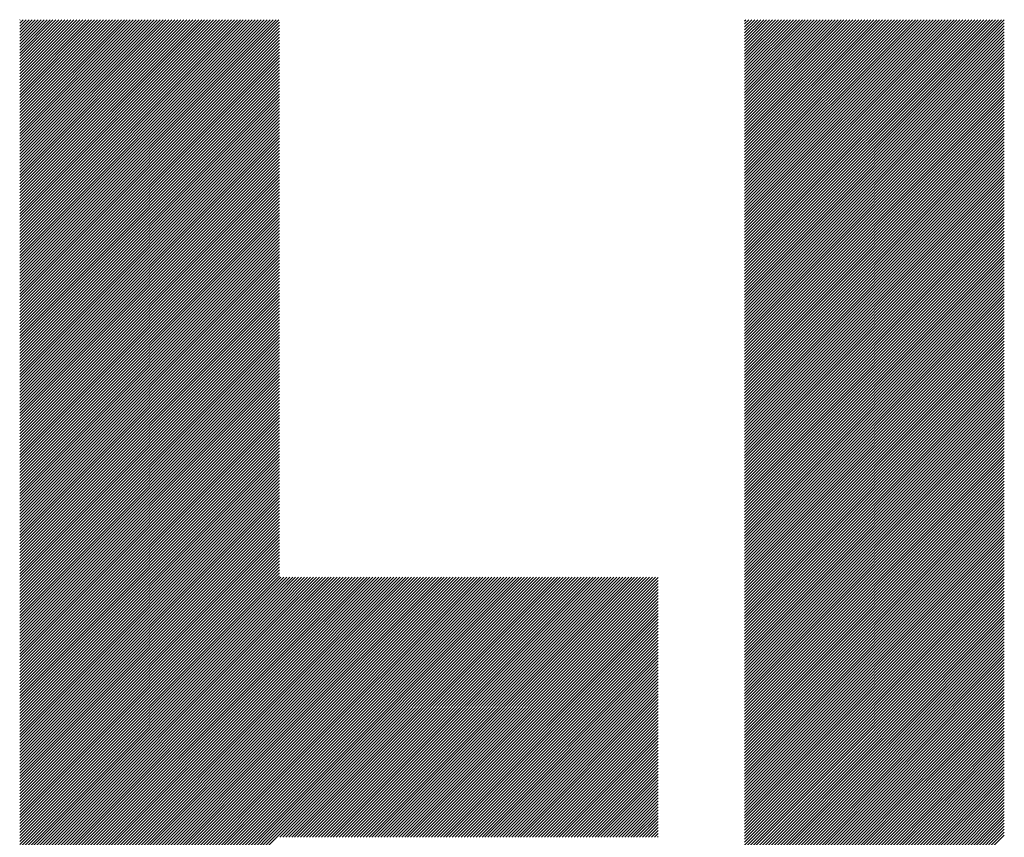
# Model space of a CAD drawing. Units: millimetres. Extents: x -1608 to 660, y -919 to 1017.
# Drawn here: x -1281 to -1225, y -647 to -600 of the extents above; entities that cross this region are included whole.
import ezdxf

# ---------------------------------------------------------------- set-up
doc = ezdxf.new("R2010")
doc.units = ezdxf.units.MM
doc.layers.add('CAXA0', color=7, linetype='Continuous', lineweight=70)
doc.layers.add('CAXA5', color=4, linetype='Continuous', lineweight=25)

# ---------------------------------------------------------------- blocks, each defined once
blk = doc.blocks.new('CAXBLOCK13', base_point=(-785.6, -240.289))
at = {"layer": 'CAXA0', "color": 0, "linetype": 'Continuous', "lineweight": 25}
for p, q in [((-1280.826, -615.001), (-1266.026, -600.2)), ((-1280.826, -614.831), (-1266.196, -600.2)), ((-1280.826, -614.661), (-1266.365, -600.2)), ((-1280.826, -614.491), (-1266.535, -600.2)), ((-1280.826, -614.322), (-1266.705, -600.2)), ((-1280.826, -614.152), (-1266.875, -600.2)), ((-1280.826, -613.982), (-1267.044, -600.2)), ((-1280.826, -613.812), (-1267.214, -600.2)), ((-1280.826, -613.643), (-1267.384, -600.2)), ((-1280.826, -613.473), (-1267.554, -600.2)), ((-1280.826, -613.303), (-1267.723, -600.2)), ((-1280.826, -613.133), (-1267.893, -600.2)), ((-1280.826, -612.964), (-1268.063, -600.2)), ((-1280.826, -612.794), (-1268.232, -600.2)), ((-1280.826, -612.624), (-1268.402, -600.2)), ((-1280.826, -612.454), (-1268.572, -600.2)), ((-1280.826, -612.285), (-1268.742, -600.2)), ((-1280.826, -612.115), (-1268.911, -600.2)), ((-1280.826, -611.945), (-1269.081, -600.2)), ((-1280.826, -611.775), (-1269.251, -600.2)), ((-1280.826, -611.606), (-1269.421, -600.2)), ((-1280.826, -611.436), (-1269.59, -600.2)), ((-1280.826, -611.266), (-1269.76, -600.2)), ((-1280.826, -611.097), (-1269.93, -600.2)), ((-1280.826, -610.927), (-1270.1, -600.2)), ((-1280.826, -610.757), (-1270.269, -600.2)), ((-1280.826, -610.587), (-1270.439, -600.2)), ((-1280.826, -610.418), (-1270.609, -600.2)), ((-1280.826, -610.248), (-1270.779, -600.2)), ((-1280.826, -610.078), (-1270.948, -600.2)), ((-1280.826, -609.908), (-1271.118, -600.2)), ((-1280.826, -609.739), (-1271.288, -600.2)), ((-1280.826, -609.569), (-1271.458, -600.2)), ((-1280.826, -609.399), (-1271.627, -600.2)), ((-1280.826, -609.229), (-1271.797, -600.2)), ((-1280.826, -609.06), (-1271.967, -600.2)), ((-1280.826, -608.89), (-1272.136, -600.2)), ((-1280.826, -608.72), (-1272.306, -600.2)), ((-1280.826, -608.55), (-1272.476, -600.2)), ((-1280.826, -608.381), (-1272.646, -600.2)), ((-1280.826, -608.211), (-1272.815, -600.2)), ((-1280.826, -608.041), (-1272.985, -600.2)), ((-1280.826, -607.871), (-1273.155, -600.2)), ((-1280.826, -607.702), (-1273.325, -600.2)), ((-1280.826, -607.532), (-1273.494, -600.2)), ((-1280.826, -607.362), (-1273.664, -600.2)), ((-1280.826, -607.193), (-1273.834, -600.2)), ((-1280.826, -607.023), (-1274.004, -600.2)), ((-1280.826, -606.853), (-1274.173, -600.2)), ((-1280.826, -606.683), (-1274.343, -600.2)), ((-1280.826, -606.514), (-1274.513, -600.2)), ((-1280.826, -606.344), (-1274.683, -600.2)), ((-1280.826, -606.174), (-1274.852, -600.2)), ((-1280.826, -606.004), (-1275.022, -600.2)), ((-1280.826, -605.835), (-1275.192, -600.2)), ((-1280.826, -605.665), (-1275.361, -600.2)), ((-1280.826, -605.495), (-1275.531, -600.2)), ((-1280.826, -605.325), (-1275.701, -600.2)), ((-1280.826, -605.156), (-1275.871, -600.2)), ((-1280.826, -604.986), (-1276.04, -600.2)), ((-1280.826, -604.816), (-1276.21, -600.2)), ((-1280.826, -604.646), (-1276.38, -600.2)), ((-1280.826, -604.477), (-1276.55, -600.2)), ((-1280.826, -604.307), (-1276.719, -600.2)), ((-1280.826, -604.137), (-1276.889, -600.2)), ((-1280.826, -603.968), (-1277.059, -600.2)), ((-1280.826, -603.798), (-1277.229, -600.2)), ((-1280.826, -603.628), (-1277.398, -600.2)), ((-1280.826, -603.458), (-1277.568, -600.2)), ((-1280.826, -603.289), (-1277.738, -600.2)), ((-1280.826, -603.119), (-1277.908, -600.2)), ((-1280.826, -602.949), (-1278.077, -600.2)), ((-1280.826, -602.779), (-1278.247, -600.2)), ((-1280.826, -602.61), (-1278.417, -600.2)), ((-1280.826, -602.44), (-1278.587, -600.2)), ((-1280.826, -602.27), (-1278.756, -600.2)), ((-1280.826, -602.1), (-1278.926, -600.2)), ((-1280.826, -601.931), (-1279.096, -600.2)), ((-1280.826, -601.761), (-1279.265, -600.2)), ((-1280.826, -601.591), (-1279.435, -600.2)), ((-1280.826, -601.421), (-1279.605, -600.2)), ((-1280.826, -601.252), (-1279.775, -600.2)), ((-1280.826, -601.082), (-1279.944, -600.2)), ((-1280.826, -600.912), (-1280.114, -600.2)), ((-1280.826, -600.742), (-1280.284, -600.2)), ((-1280.826, -600.573), (-1280.454, -600.2)), ((-1280.826, -600.403), (-1280.623, -600.2)), ((-1280.826, -600.233), (-1280.793, -600.2)), ((-1239.448, -614.868), (-1224.779, -600.2)), ((-1239.448, -614.699), (-1224.949, -600.2)), ((-1239.448, -614.529), (-1225.119, -600.2)), ((-1239.448, -614.359), (-1225.289, -600.2)), ((-1239.448, -614.189), (-1225.458, -600.2)), ((-1239.448, -614.02), (-1225.628, -600.2)), ((-1239.448, -613.85), (-1225.798, -600.2)), ((-1239.448, -613.68), (-1225.968, -600.2)), ((-1239.448, -613.51), (-1226.137, -600.2)), ((-1239.448, -613.341), (-1226.307, -600.2)), ((-1239.448, -613.171), (-1226.477, -600.2)), ((-1239.448, -613.001), (-1226.647, -600.2)), ((-1239.448, -612.831), (-1226.816, -600.2)), ((-1239.448, -612.662), (-1226.986, -600.2)), ((-1239.448, -612.492), (-1227.156, -600.2)), ((-1239.448, -612.322), (-1227.325, -600.2)), ((-1239.448, -612.152), (-1227.495, -600.2)), ((-1239.448, -611.983), (-1227.665, -600.2)), ((-1239.448, -611.813), (-1227.835, -600.2)), ((-1239.448, -611.643), (-1228.004, -600.2)), ((-1239.448, -611.474), (-1228.174, -600.2)), ((-1239.448, -611.304), (-1228.344, -600.2)), ((-1239.448, -611.134), (-1228.514, -600.2)), ((-1239.448, -610.964), (-1228.683, -600.2)), ((-1239.448, -610.795), (-1228.853, -600.2)), ((-1239.448, -610.625), (-1229.023, -600.2)), ((-1239.448, -610.455), (-1229.193, -600.2)), ((-1239.448, -610.285), (-1229.362, -600.2)), ((-1239.448, -610.116), (-1229.532, -600.2)), ((-1239.448, -609.946), (-1229.702, -600.2)), ((-1239.448, -609.776), (-1229.872, -600.2)), ((-1239.448, -609.606), (-1230.041, -600.2)), ((-1239.448, -609.437), (-1230.211, -600.2)), ((-1239.448, -609.267), (-1230.381, -600.2)), ((-1239.448, -609.097), (-1230.55, -600.2)), ((-1239.448, -608.927), (-1230.72, -600.2)), ((-1239.448, -608.758), (-1230.89, -600.2)), ((-1239.448, -608.588), (-1231.06, -600.2)), ((-1239.448, -608.418), (-1231.229, -600.2)), ((-1239.448, -608.248), (-1231.399, -600.2)), ((-1239.448, -608.079), (-1231.569, -600.2)), ((-1239.448, -607.909), (-1231.739, -600.2)), ((-1239.448, -607.739), (-1231.908, -600.2)), ((-1239.448, -607.57), (-1232.078, -600.2)), ((-1239.448, -607.4), (-1232.248, -600.2)), ((-1239.448, -607.23), (-1232.418, -600.2)), ((-1239.448, -607.06), (-1232.587, -600.2)), ((-1239.448, -606.891), (-1232.757, -600.2)), ((-1239.448, -606.721), (-1232.927, -600.2)), ((-1239.448, -606.551), (-1233.097, -600.2)), ((-1239.448, -606.381), (-1233.266, -600.2)), ((-1239.448, -606.212), (-1233.436, -600.2)), ((-1239.448, -606.042), (-1233.606, -600.2)), ((-1239.448, -605.872), (-1233.776, -600.2)), ((-1239.448, -605.702), (-1233.945, -600.2)), ((-1239.448, -605.533), (-1234.115, -600.2)), ((-1239.448, -605.363), (-1234.285, -600.2)), ((-1239.448, -605.193), (-1234.454, -600.2)), ((-1239.448, -605.023), (-1234.624, -600.2)), ((-1239.448, -604.854), (-1234.794, -600.2)), ((-1239.448, -604.684), (-1234.964, -600.2)), ((-1239.448, -604.514), (-1235.133, -600.2)), ((-1239.448, -604.345), (-1235.303, -600.2)), ((-1239.448, -604.175), (-1235.473, -600.2)), ((-1239.448, -604.005), (-1235.643, -600.2)), ((-1239.448, -603.835), (-1235.812, -600.2)), ((-1239.448, -603.666), (-1235.982, -600.2)), ((-1239.448, -603.496), (-1236.152, -600.2)), ((-1239.448, -603.326), (-1236.322, -600.2)), ((-1239.448, -603.156), (-1236.491, -600.2)), ((-1239.448, -602.987), (-1236.661, -600.2)), ((-1239.448, -602.817), (-1236.831, -600.2)), ((-1239.448, -602.647), (-1237.001, -600.2)), ((-1239.448, -602.477), (-1237.17, -600.2)), ((-1239.448, -602.308), (-1237.34, -600.2)), ((-1239.448, -602.138), (-1237.51, -600.2)), ((-1239.448, -601.968), (-1237.68, -600.2)), ((-1239.448, -601.798), (-1237.849, -600.2)), ((-1239.448, -601.629), (-1238.019, -600.2)), ((-1239.448, -601.459), (-1238.189, -600.2)), ((-1239.448, -601.289), (-1238.358, -600.2)), ((-1239.448, -601.119), (-1238.528, -600.2)), ((-1239.448, -600.95), (-1238.698, -600.2)), ((-1239.448, -600.78), (-1238.868, -600.2)), ((-1239.448, -600.61), (-1239.037, -600.2)), ((-1239.448, -600.441), (-1239.207, -600.2)), ((-1239.448, -600.271), (-1239.377, -600.2)), ((-1239.448, -615.038), (-1224.624, -600.214)), ((-1280.826, -615.17), (-1266.003, -600.346)), ((-1280.826, -615.34), (-1266.003, -600.516)), ((-1280.826, -615.51), (-1266.003, -600.686)), ((-1239.448, -615.208), (-1224.624, -600.384)), ((-1239.448, -615.378), (-1224.624, -600.554)), ((-1239.448, -615.547), (-1224.624, -600.723)), ((-1280.826, -615.679), (-1266.003, -600.856)), ((-1280.826, -615.849), (-1266.003, -601.025)), ((-1280.826, -616.019), (-1266.003, -601.195)), ((-1280.826, -616.189), (-1266.003, -601.365)), ((-1239.448, -615.717), (-1224.624, -600.893)), ((-1239.448, -615.887), (-1224.624, -601.063)), ((-1239.448, -616.056), (-1224.624, -601.233)), ((-1280.826, -616.358), (-1266.003, -601.535)), ((-1280.826, -616.528), (-1266.003, -601.704)), ((-1280.826, -616.698), (-1266.003, -601.874)), ((-1239.448, -616.226), (-1224.624, -601.402)), ((-1239.448, -616.396), (-1224.624, -601.572)), ((-1239.448, -616.566), (-1224.624, -601.742)), ((-1239.448, -616.735), (-1224.624, -601.912)), ((-1280.826, -616.868), (-1266.003, -602.044)), ((-1280.826, -617.037), (-1266.003, -602.214)), ((-1280.826, -617.207), (-1266.003, -602.383)), ((-1239.448, -616.905), (-1224.624, -602.081)), ((-1239.448, -617.075), (-1224.624, -602.251)), ((-1239.448, -617.245), (-1224.624, -602.421)), ((-1280.826, -617.377), (-1266.003, -602.553)), ((-1280.826, -617.547), (-1266.003, -602.723)), ((-1280.826, -617.716), (-1266.003, -602.893)), ((-1239.448, -617.414), (-1224.624, -602.591)), ((-1239.448, -617.584), (-1224.624, -602.76)), ((-1239.448, -617.754), (-1224.624, -602.93)), ((-1280.826, -617.886), (-1266.003, -603.062)), ((-1280.826, -618.056), (-1266.003, -603.232)), ((-1280.826, -618.226), (-1266.003, -603.402)), ((-1280.826, -618.395), (-1266.003, -603.572)), ((-1239.448, -617.924), (-1224.624, -603.1)), ((-1239.448, -618.093), (-1224.624, -603.27)), ((-1239.448, -618.263), (-1224.624, -603.439)), ((-1239.448, -618.433), (-1224.624, -603.609)), ((-1280.826, -618.565), (-1266.003, -603.741)), ((-1280.826, -618.735), (-1266.003, -603.911)), ((-1280.826, -618.904), (-1266.003, -604.081)), ((-1239.448, -618.603), (-1224.624, -603.779)), ((-1239.448, -618.772), (-1224.624, -603.949)), ((-1239.448, -618.942), (-1224.624, -604.118)), ((-1280.826, -619.074), (-1266.003, -604.25)), ((-1280.826, -619.244), (-1266.003, -604.42)), ((-1280.826, -619.414), (-1266.003, -604.59)), ((-1239.448, -619.112), (-1224.624, -604.288)), ((-1239.448, -619.282), (-1224.624, -604.458)), ((-1239.448, -619.451), (-1224.624, -604.627)), ((-1280.826, -619.583), (-1266.003, -604.76)), ((-1280.826, -619.753), (-1266.003, -604.929)), ((-1280.826, -619.923), (-1266.003, -605.099)), ((-1280.826, -620.093), (-1266.003, -605.269)), ((-1239.448, -619.621), (-1224.624, -604.797)), ((-1239.448, -619.791), (-1224.624, -604.967)), ((-1239.448, -619.96), (-1224.624, -605.137)), ((-1280.826, -620.262), (-1266.003, -605.439)), ((-1280.826, -620.432), (-1266.003, -605.608)), ((-1280.826, -620.602), (-1266.003, -605.778)), ((-1239.448, -620.13), (-1224.624, -605.306)), ((-1239.448, -620.3), (-1224.624, -605.476)), ((-1239.448, -620.47), (-1224.624, -605.646)), ((-1239.448, -620.639), (-1224.624, -605.816)), ((-1280.826, -620.772), (-1266.003, -605.948)), ((-1280.826, -620.941), (-1266.003, -606.118)), ((-1280.826, -621.111), (-1266.003, -606.287)), ((-1239.448, -620.809), (-1224.624, -605.985)), ((-1239.448, -620.979), (-1224.624, -606.155)), ((-1239.448, -621.149), (-1224.624, -606.325)), ((-1280.826, -621.281), (-1266.003, -606.457)), ((-1280.826, -621.451), (-1266.003, -606.627)), ((-1280.826, -621.62), (-1266.003, -606.797)), ((-1280.826, -621.79), (-1266.003, -606.966)), ((-1239.448, -621.318), (-1224.624, -606.495)), ((-1239.448, -621.488), (-1224.624, -606.664)), ((-1239.448, -621.658), (-1224.624, -606.834)), ((-1280.826, -621.96), (-1266.003, -607.136)), ((-1280.826, -622.13), (-1266.003, -607.306)), ((-1280.826, -622.299), (-1266.003, -607.476)), ((-1239.448, -621.828), (-1224.624, -607.004)), ((-1239.448, -621.997), (-1224.624, -607.174)), ((-1239.448, -622.167), (-1224.624, -607.343)), ((-1239.448, -622.337), (-1224.624, -607.513)), ((-1280.826, -622.469), (-1266.003, -607.645)), ((-1280.826, -622.639), (-1266.003, -607.815)), ((-1280.826, -622.808), (-1266.003, -607.985)), ((-1239.448, -622.507), (-1224.624, -607.683)), ((-1239.448, -622.676), (-1224.624, -607.853)), ((-1239.448, -622.846), (-1224.624, -608.022)), ((-1280.826, -622.978), (-1266.003, -608.154)), ((-1280.826, -623.148), (-1266.003, -608.324)), ((-1280.826, -623.318), (-1266.003, -608.494)), ((-1280.826, -623.487), (-1266.003, -608.664)), ((-1239.448, -623.016), (-1224.624, -608.192)), ((-1239.448, -623.185), (-1224.624, -608.362)), ((-1239.448, -623.355), (-1224.624, -608.531)), ((-1280.826, -623.657), (-1266.003, -608.833)), ((-1280.826, -623.827), (-1266.003, -609.003)), ((-1280.826, -623.997), (-1266.003, -609.173)), ((-1239.448, -623.525), (-1224.624, -608.701)), ((-1239.448, -623.695), (-1224.624, -608.871)), ((-1239.448, -623.864), (-1224.624, -609.041)), ((-1239.448, -624.034), (-1224.624, -609.21)), ((-1280.826, -624.166), (-1266.003, -609.343)), ((-1280.826, -624.336), (-1266.003, -609.512)), ((-1280.826, -624.506), (-1266.003, -609.682)), ((-1239.448, -624.204), (-1224.624, -609.38)), ((-1239.448, -624.374), (-1224.624, -609.55)), ((-1239.448, -624.543), (-1224.624, -609.72)), ((-1280.826, -624.676), (-1266.003, -609.852)), ((-1280.826, -624.845), (-1266.003, -610.022)), ((-1280.826, -625.015), (-1266.003, -610.191)), ((-1239.448, -624.713), (-1224.624, -609.889)), ((-1239.448, -624.883), (-1224.624, -610.059)), ((-1239.448, -625.053), (-1224.624, -610.229)), ((-1280.826, -625.185), (-1266.003, -610.361)), ((-1280.826, -625.355), (-1266.003, -610.531)), ((-1280.826, -625.524), (-1266.003, -610.701)), ((-1280.826, -625.694), (-1266.003, -610.87)), ((-1239.448, -625.222), (-1224.624, -610.399)), ((-1239.448, -625.392), (-1224.624, -610.568)), ((-1239.448, -625.562), (-1224.624, -610.738)), ((-1239.448, -625.732), (-1224.624, -610.908)), ((-1280.826, -625.864), (-1266.003, -611.04)), ((-1280.826, -626.034), (-1266.003, -611.21)), ((-1280.826, -626.203), (-1266.003, -611.379)), ((-1239.448, -625.901), (-1224.624, -611.078)), ((-1239.448, -626.071), (-1224.624, -611.247)), ((-1239.448, -626.241), (-1224.624, -611.417)), ((-1280.826, -626.373), (-1266.003, -611.549)), ((-1280.826, -626.543), (-1266.003, -611.719)), ((-1280.826, -626.712), (-1266.003, -611.889)), ((-1239.448, -626.411), (-1224.624, -611.587)), ((-1239.448, -626.58), (-1224.624, -611.756)), ((-1239.448, -626.75), (-1224.624, -611.926)), ((-1280.826, -626.882), (-1266.003, -612.058)), ((-1280.826, -627.052), (-1266.003, -612.228)), ((-1280.826, -627.222), (-1266.003, -612.398)), ((-1280.826, -627.391), (-1266.003, -612.568)), ((-1239.448, -626.92), (-1224.624, -612.096)), ((-1239.448, -627.089), (-1224.624, -612.266)), ((-1239.448, -627.259), (-1224.624, -612.435)), ((-1239.448, -627.429), (-1224.624, -612.605)), ((-1280.826, -627.561), (-1266.003, -612.737)), ((-1280.826, -627.731), (-1266.003, -612.907)), ((-1280.826, -627.901), (-1266.003, -613.077)), ((-1239.448, -627.599), (-1224.624, -612.775)), ((-1239.448, -627.768), (-1224.624, -612.945)), ((-1239.448, -627.938), (-1224.624, -613.114)), ((-1280.826, -628.07), (-1266.003, -613.247)), ((-1280.826, -628.24), (-1266.003, -613.416)), ((-1280.826, -628.41), (-1266.003, -613.586)), ((-1239.448, -628.108), (-1224.624, -613.284)), ((-1239.448, -628.278), (-1224.624, -613.454)), ((-1239.448, -628.447), (-1224.624, -613.624)), ((-1280.826, -628.58), (-1266.003, -613.756)), ((-1280.826, -628.749), (-1266.003, -613.926)), ((-1280.826, -628.919), (-1266.003, -614.095)), ((-1280.826, -629.089), (-1266.003, -614.265)), ((-1239.448, -628.617), (-1224.624, -613.793)), ((-1239.448, -628.787), (-1224.624, -613.963)), ((-1239.448, -628.957), (-1224.624, -614.133)), ((-1280.826, -629.259), (-1266.003, -614.435)), ((-1280.826, -629.428), (-1266.003, -614.605)), ((-1280.826, -629.598), (-1266.003, -614.774)), ((-1239.448, -629.126), (-1224.624, -614.303)), ((-1239.448, -629.296), (-1224.624, -614.472)), ((-1239.448, -629.466), (-1224.624, -614.642)), ((-1239.448, -629.636), (-1224.624, -614.812)), ((-1280.826, -629.768), (-1266.003, -614.944)), ((-1280.826, -629.938), (-1266.003, -615.114)), ((-1280.826, -630.107), (-1266.003, -615.283)), ((-1239.448, -629.805), (-1224.624, -614.982)), ((-1239.448, -629.975), (-1224.624, -615.151)), ((-1239.448, -630.145), (-1224.624, -615.321)), ((-1280.826, -630.277), (-1266.003, -615.453)), ((-1280.826, -630.447), (-1266.003, -615.623)), ((-1280.826, -630.616), (-1266.003, -615.793)), ((-1280.826, -630.786), (-1266.003, -615.962)), ((-1239.448, -630.315), (-1224.624, -615.491)), ((-1239.448, -630.484), (-1224.624, -615.66)), ((-1239.448, -630.654), (-1224.624, -615.83)), ((-1280.826, -630.956), (-1266.003, -616.132)), ((-1280.826, -631.126), (-1266.003, -616.302)), ((-1280.826, -631.295), (-1266.003, -616.472)), ((-1239.448, -630.824), (-1224.624, -616)), ((-1239.448, -630.993), (-1224.624, -616.17)), ((-1239.448, -631.163), (-1224.624, -616.339)), ((-1239.448, -631.333), (-1224.624, -616.509)), ((-1280.826, -631.465), (-1266.003, -616.641)), ((-1280.826, -631.635), (-1266.003, -616.811)), ((-1280.826, -631.805), (-1266.003, -616.981)), ((-1239.448, -631.503), (-1224.624, -616.679)), ((-1239.448, -631.672), (-1224.624, -616.849)), ((-1239.448, -631.842), (-1224.624, -617.018)), ((-1280.826, -631.974), (-1266.003, -617.151)), ((-1280.826, -632.144), (-1266.003, -617.32)), ((-1280.826, -632.314), (-1266.003, -617.49)), ((-1280.826, -632.484), (-1266.003, -617.66)), ((-1239.448, -632.012), (-1224.624, -617.188)), ((-1239.448, -632.182), (-1224.624, -617.358)), ((-1239.448, -632.351), (-1224.624, -617.528)), ((-1280.826, -632.653), (-1266.003, -617.83)), ((-1280.826, -632.823), (-1266.003, -617.999)), ((-1280.826, -632.993), (-1266.003, -618.169)), ((-1239.448, -632.521), (-1224.624, -617.697)), ((-1239.448, -632.691), (-1224.624, -617.867)), ((-1239.448, -632.861), (-1224.624, -618.037)), ((-1239.448, -633.03), (-1224.624, -618.207)), ((-1280.826, -633.163), (-1266.003, -618.339)), ((-1280.826, -633.332), (-1266.003, -618.509)), ((-1280.826, -633.502), (-1266.003, -618.678)), ((-1239.448, -633.2), (-1224.624, -618.376)), ((-1239.448, -633.37), (-1224.624, -618.546)), ((-1239.448, -633.54), (-1224.624, -618.716)), ((-1280.826, -633.672), (-1266.003, -618.848)), ((-1280.826, -633.841), (-1266.003, -619.018)), ((-1280.826, -634.011), (-1266.003, -619.187)), ((-1239.448, -633.709), (-1224.624, -618.886)), ((-1239.448, -633.879), (-1224.624, -619.055)), ((-1239.448, -634.049), (-1224.624, -619.225)), ((-1280.826, -634.181), (-1266.003, -619.357)), ((-1280.826, -634.351), (-1266.003, -619.527)), ((-1280.826, -634.52), (-1266.003, -619.697)), ((-1280.826, -634.69), (-1266.003, -619.866)), ((-1239.448, -634.219), (-1224.624, -619.395)), ((-1239.448, -634.388), (-1224.624, -619.564)), ((-1239.448, -634.558), (-1224.624, -619.734)), ((-1239.448, -634.728), (-1224.624, -619.904)), ((-1280.826, -634.86), (-1266.003, -620.036)), ((-1280.826, -635.03), (-1266.003, -620.206)), ((-1280.826, -635.199), (-1266.003, -620.376)), ((-1239.448, -634.897), (-1224.624, -620.074)), ((-1239.448, -635.067), (-1224.624, -620.243)), ((-1239.448, -635.237), (-1224.624, -620.413)), ((-1280.826, -635.369), (-1266.003, -620.545)), ((-1280.826, -635.539), (-1266.003, -620.715)), ((-1280.826, -635.709), (-1266.003, -620.885)), ((-1239.448, -635.407), (-1224.624, -620.583)), ((-1239.448, -635.576), (-1224.624, -620.753)), ((-1239.448, -635.746), (-1224.624, -620.922)), ((-1280.826, -635.878), (-1266.003, -621.055)), ((-1280.826, -636.048), (-1266.003, -621.224)), ((-1280.826, -636.218), (-1266.003, -621.394)), ((-1280.826, -636.388), (-1266.003, -621.564)), ((-1239.448, -635.916), (-1224.624, -621.092)), ((-1239.448, -636.086), (-1224.624, -621.262)), ((-1239.448, -636.255), (-1224.624, -621.432)), ((-1280.826, -636.557), (-1266.003, -621.734)), ((-1280.826, -636.727), (-1266.003, -621.903)), ((-1280.826, -636.897), (-1266.003, -622.073)), ((-1239.448, -636.425), (-1224.624, -621.601)), ((-1239.448, -636.595), (-1224.624, -621.771)), ((-1239.448, -636.765), (-1224.624, -621.941)), ((-1239.448, -636.934), (-1224.624, -622.111)), ((-1280.826, -637.067), (-1266.003, -622.243)), ((-1280.826, -637.236), (-1266.003, -622.412)), ((-1280.826, -637.406), (-1266.003, -622.582)), ((-1239.448, -637.104), (-1224.624, -622.28)), ((-1239.448, -637.274), (-1224.624, -622.45)), ((-1239.448, -637.444), (-1224.624, -622.62)), ((-1280.826, -637.576), (-1266.003, -622.752)), ((-1280.826, -637.745), (-1266.003, -622.922)), ((-1280.826, -637.915), (-1266.003, -623.091)), ((-1280.826, -638.085), (-1266.003, -623.261)), ((-1239.448, -637.613), (-1224.624, -622.79)), ((-1239.448, -637.783), (-1224.624, -622.959)), ((-1239.448, -637.953), (-1224.624, -623.129)), ((-1280.826, -638.255), (-1266.003, -623.431)), ((-1280.826, -638.424), (-1266.003, -623.601)), ((-1280.826, -638.594), (-1266.003, -623.77)), ((-1239.448, -638.122), (-1224.624, -623.299)), ((-1239.448, -638.292), (-1224.624, -623.468)), ((-1239.448, -638.462), (-1224.624, -623.638)), ((-1239.448, -638.632), (-1224.624, -623.808)), ((-1280.826, -638.764), (-1266.003, -623.94)), ((-1280.826, -638.934), (-1266.003, -624.11)), ((-1280.826, -639.103), (-1266.003, -624.28)), ((-1239.448, -638.801), (-1224.624, -623.978)), ((-1239.448, -638.971), (-1224.624, -624.147)), ((-1239.448, -639.141), (-1224.624, -624.317)), ((-1280.826, -639.273), (-1266.003, -624.449)), ((-1280.826, -639.443), (-1266.003, -624.619)), ((-1280.826, -639.613), (-1266.003, -624.789)), ((-1280.826, -639.782), (-1266.003, -624.959)), ((-1239.448, -639.311), (-1224.624, -624.487)), ((-1239.448, -639.48), (-1224.624, -624.657)), ((-1239.448, -639.65), (-1224.624, -624.826)), ((-1280.826, -639.952), (-1266.003, -625.128)), ((-1280.826, -640.122), (-1266.003, -625.298)), ((-1280.826, -640.292), (-1266.003, -625.468)), ((-1239.448, -639.82), (-1224.624, -624.996)), ((-1239.448, -639.99), (-1224.624, -625.166)), ((-1239.448, -640.159), (-1224.624, -625.336)), ((-1239.448, -640.329), (-1224.624, -625.505)), ((-1280.826, -640.461), (-1266.003, -625.638)), ((-1280.826, -640.631), (-1266.003, -625.807)), ((-1280.826, -640.801), (-1266.003, -625.977)), ((-1239.448, -640.499), (-1224.624, -625.675)), ((-1239.448, -640.669), (-1224.624, -625.845)), ((-1239.448, -640.838), (-1224.624, -626.015)), ((-1280.826, -640.971), (-1266.003, -626.147)), ((-1280.826, -641.14), (-1266.003, -626.316)), ((-1280.826, -641.31), (-1266.003, -626.486)), ((-1280.826, -641.48), (-1266.003, -626.656)), ((-1239.448, -641.008), (-1224.624, -626.184)), ((-1239.448, -641.178), (-1224.624, -626.354)), ((-1239.448, -641.348), (-1224.624, -626.524)), ((-1280.826, -641.649), (-1266.003, -626.826)), ((-1280.826, -641.819), (-1266.003, -626.995)), ((-1280.826, -641.989), (-1266.003, -627.165)), ((-1239.448, -641.517), (-1224.624, -626.693)), ((-1239.448, -641.687), (-1224.624, -626.863)), ((-1239.448, -641.857), (-1224.624, -627.033)), ((-1239.448, -642.026), (-1224.624, -627.203)), ((-1280.826, -642.159), (-1266.003, -627.335)), ((-1280.826, -642.328), (-1266.003, -627.505)), ((-1280.826, -642.498), (-1266.003, -627.674)), ((-1239.448, -642.196), (-1224.624, -627.372)), ((-1239.448, -642.366), (-1224.624, -627.542)), ((-1239.448, -642.536), (-1224.624, -627.712)), ((-1280.826, -642.668), (-1266.003, -627.844)), ((-1280.826, -642.838), (-1266.003, -628.014)), ((-1280.826, -643.007), (-1266.003, -628.184)), ((-1239.448, -642.705), (-1224.624, -627.882)), ((-1239.448, -642.875), (-1224.624, -628.051)), ((-1239.448, -643.045), (-1224.624, -628.221)), ((-1280.826, -643.177), (-1266.003, -628.353)), ((-1280.826, -643.347), (-1266.003, -628.523)), ((-1280.826, -643.517), (-1266.003, -628.693)), ((-1280.826, -643.686), (-1266.003, -628.863)), ((-1239.448, -643.215), (-1224.624, -628.391)), ((-1239.448, -643.384), (-1224.624, -628.561)), ((-1239.448, -643.554), (-1224.624, -628.73)), ((-1239.448, -643.724), (-1224.624, -628.9)), ((-1280.826, -643.856), (-1266.003, -629.032)), ((-1280.826, -644.026), (-1266.003, -629.202)), ((-1280.826, -644.196), (-1266.003, -629.372)), ((-1239.448, -643.894), (-1224.624, -629.07)), ((-1239.448, -644.063), (-1224.624, -629.24)), ((-1239.448, -644.233), (-1224.624, -629.409)), ((-1280.826, -644.365), (-1266.003, -629.542)), ((-1280.826, -644.535), (-1266.003, -629.711)), ((-1280.826, -644.705), (-1266.003, -629.881)), ((-1239.448, -644.403), (-1224.624, -629.579)), ((-1239.448, -644.573), (-1224.624, -629.749)), ((-1239.448, -644.742), (-1224.624, -629.919)), ((-1280.826, -644.875), (-1266.003, -630.051)), ((-1280.826, -645.044), (-1266.003, -630.22)), ((-1280.826, -645.214), (-1266.003, -630.39)), ((-1280.826, -645.384), (-1266.003, -630.56)), ((-1239.448, -644.912), (-1224.624, -630.088)), ((-1239.448, -645.082), (-1224.624, -630.258)), ((-1239.448, -645.252), (-1224.624, -630.428)), ((-1280.826, -645.553), (-1266.003, -630.73)), ((-1280.826, -645.723), (-1266.003, -630.899)), ((-1280.826, -645.893), (-1266.003, -631.069)), ((-1239.448, -645.421), (-1224.624, -630.597)), ((-1239.448, -645.591), (-1224.624, -630.767)), ((-1239.448, -645.761), (-1224.624, -630.937)), ((-1239.448, -645.93), (-1224.624, -631.107)), ((-1280.826, -646.063), (-1266.003, -631.239)), ((-1280.826, -646.232), (-1266.003, -631.409)), ((-1280.826, -646.402), (-1266.003, -631.578)), ((-1239.448, -646.1), (-1224.624, -631.276)), ((-1239.448, -646.27), (-1224.624, -631.446)), ((-1239.448, -646.44), (-1224.624, -631.616)), ((-1280.826, -646.572), (-1266.003, -631.748)), ((-1280.826, -646.742), (-1266.003, -631.918)), ((-1280.826, -646.911), (-1266.003, -632.088)), ((-1280.826, -647.081), (-1266.003, -632.257)), ((-1266.003, -646.685), (-1251.326, -632.008)), ((-1266.003, -646.515), (-1251.495, -632.008)), ((-1266.003, -646.346), (-1251.665, -632.008)), ((-1266.003, -646.176), (-1251.835, -632.008)), ((-1266.003, -646.006), (-1252.005, -632.008)), ((-1266.003, -645.836), (-1252.174, -632.008)), ((-1266.003, -645.667), (-1252.344, -632.008)), ((-1266.003, -645.497), (-1252.514, -632.008)), ((-1266.003, -645.327), (-1252.684, -632.008)), ((-1266.003, -645.157), (-1252.853, -632.008)), ((-1266.003, -644.988), (-1253.023, -632.008)), ((-1266.003, -644.818), (-1253.193, -632.008)), ((-1266.003, -644.648), (-1253.362, -632.008)), ((-1266.003, -644.479), (-1253.532, -632.008)), ((-1266.003, -644.309), (-1253.702, -632.008)), ((-1266.003, -644.139), (-1253.872, -632.008)), ((-1266.003, -643.969), (-1254.041, -632.008)), ((-1266.003, -643.8), (-1254.211, -632.008)), ((-1266.003, -643.63), (-1254.381, -632.008)), ((-1266.003, -643.46), (-1254.551, -632.008)), ((-1266.003, -643.29), (-1254.72, -632.008)), ((-1266.003, -643.121), (-1254.89, -632.008)), ((-1266.003, -642.951), (-1255.06, -632.008)), ((-1266.003, -642.781), (-1255.23, -632.008)), ((-1266.003, -642.611), (-1255.399, -632.008)), ((-1266.003, -642.442), (-1255.569, -632.008)), ((-1266.003, -642.272), (-1255.739, -632.008)), ((-1266.003, -642.102), (-1255.909, -632.008)), ((-1266.003, -641.932), (-1256.078, -632.008)), ((-1266.003, -641.763), (-1256.248, -632.008)), ((-1266.003, -641.593), (-1256.418, -632.008)), ((-1266.003, -641.423), (-1256.588, -632.008)), ((-1266.003, -641.253), (-1256.757, -632.008)), ((-1266.003, -641.084), (-1256.927, -632.008)), ((-1266.003, -640.914), (-1257.097, -632.008)), ((-1266.003, -640.744), (-1257.266, -632.008)), ((-1266.003, -640.575), (-1257.436, -632.008)), ((-1266.003, -640.405), (-1257.606, -632.008)), ((-1266.003, -640.235), (-1257.776, -632.008)), ((-1266.003, -640.065), (-1257.945, -632.008)), ((-1266.003, -639.896), (-1258.115, -632.008)), ((-1266.003, -639.726), (-1258.285, -632.008)), ((-1266.003, -639.556), (-1258.455, -632.008)), ((-1266.003, -639.386), (-1258.624, -632.008)), ((-1266.003, -639.217), (-1258.794, -632.008)), ((-1266.003, -639.047), (-1258.964, -632.008)), ((-1266.003, -638.877), (-1259.134, -632.008)), ((-1266.003, -638.707), (-1259.303, -632.008)), ((-1266.003, -638.538), (-1259.473, -632.008)), ((-1266.003, -638.368), (-1259.643, -632.008)), ((-1266.003, -638.198), (-1259.813, -632.008)), ((-1266.003, -638.028), (-1259.982, -632.008)), ((-1266.003, -637.859), (-1260.152, -632.008)), ((-1266.003, -637.689), (-1260.322, -632.008)), ((-1266.003, -637.519), (-1260.491, -632.008)), ((-1266.003, -637.349), (-1260.661, -632.008)), ((-1266.003, -637.18), (-1260.831, -632.008)), ((-1266.003, -637.01), (-1261.001, -632.008)), ((-1266.003, -636.84), (-1261.17, -632.008)), ((-1266.003, -636.671), (-1261.34, -632.008)), ((-1266.003, -636.501), (-1261.51, -632.008)), ((-1266.003, -636.331), (-1261.68, -632.008)), ((-1266.003, -636.161), (-1261.849, -632.008)), ((-1266.003, -635.992), (-1262.019, -632.008)), ((-1266.003, -635.822), (-1262.189, -632.008)), ((-1266.003, -635.652), (-1262.359, -632.008)), ((-1266.003, -635.482), (-1262.528, -632.008)), ((-1266.003, -635.313), (-1262.698, -632.008)), ((-1266.003, -635.143), (-1262.868, -632.008)), ((-1266.003, -634.973), (-1263.038, -632.008)), ((-1266.003, -634.803), (-1263.207, -632.008)), ((-1266.003, -634.634), (-1263.377, -632.008)), ((-1266.003, -634.464), (-1263.547, -632.008)), ((-1266.003, -634.294), (-1263.717, -632.008)), ((-1266.003, -634.124), (-1263.886, -632.008)), ((-1266.003, -633.955), (-1264.056, -632.008)), ((-1266.003, -633.785), (-1264.226, -632.008)), ((-1266.003, -633.615), (-1264.395, -632.008)), ((-1266.003, -633.446), (-1264.565, -632.008)), ((-1266.003, -633.276), (-1264.735, -632.008)), ((-1266.003, -633.106), (-1264.905, -632.008)), ((-1266.003, -632.936), (-1265.074, -632.008)), ((-1266.003, -632.767), (-1265.244, -632.008)), ((-1266.003, -632.597), (-1265.414, -632.008)), ((-1266.003, -632.427), (-1265.584, -632.008)), ((-1266.003, -632.257), (-1265.753, -632.008)), ((-1266.003, -632.088), (-1265.923, -632.008)), ((-1265.98, -646.832), (-1251.156, -632.008)), ((-1265.81, -646.832), (-1250.986, -632.008)), ((-1265.64, -646.832), (-1250.816, -632.008)), ((-1265.47, -646.832), (-1250.647, -632.008)), ((-1265.301, -646.832), (-1250.477, -632.008)), ((-1265.131, -646.832), (-1250.307, -632.008)), ((-1264.961, -646.832), (-1250.137, -632.008)), ((-1264.791, -646.832), (-1249.968, -632.008)), ((-1264.622, -646.832), (-1249.798, -632.008)), ((-1264.452, -646.832), (-1249.628, -632.008)), ((-1264.282, -646.832), (-1249.458, -632.008)), ((-1264.113, -646.832), (-1249.289, -632.008)), ((-1263.943, -646.832), (-1249.119, -632.008)), ((-1263.773, -646.832), (-1248.949, -632.008)), ((-1263.603, -646.832), (-1248.78, -632.008)), ((-1263.434, -646.832), (-1248.61, -632.008)), ((-1263.264, -646.832), (-1248.44, -632.008)), ((-1263.094, -646.832), (-1248.27, -632.008)), ((-1262.924, -646.832), (-1248.101, -632.008)), ((-1262.755, -646.832), (-1247.931, -632.008)), ((-1262.585, -646.832), (-1247.761, -632.008)), ((-1262.415, -646.832), (-1247.591, -632.008)), ((-1262.245, -646.832), (-1247.422, -632.008)), ((-1262.076, -646.832), (-1247.252, -632.008)), ((-1261.906, -646.832), (-1247.082, -632.008)), ((-1261.736, -646.832), (-1246.912, -632.008)), ((-1261.566, -646.832), (-1246.743, -632.008)), ((-1261.397, -646.832), (-1246.573, -632.008)), ((-1261.227, -646.832), (-1246.403, -632.008)), ((-1261.057, -646.832), (-1246.233, -632.008)), ((-1260.887, -646.832), (-1246.064, -632.008)), ((-1260.718, -646.832), (-1245.894, -632.008)), ((-1260.548, -646.832), (-1245.724, -632.008)), ((-1260.378, -646.832), (-1245.554, -632.008)), ((-1260.209, -646.832), (-1245.385, -632.008)), ((-1260.039, -646.832), (-1245.215, -632.008)), ((-1259.869, -646.832), (-1245.045, -632.008)), ((-1259.699, -646.832), (-1244.876, -632.008)), ((-1259.53, -646.832), (-1244.706, -632.008)), ((-1259.36, -646.832), (-1244.536, -632.008)), ((-1259.19, -646.832), (-1244.389, -632.031)), ((-1259.02, -646.832), (-1244.389, -632.2)), ((-1239.448, -646.609), (-1224.624, -631.786)), ((-1239.448, -646.779), (-1224.624, -631.955)), ((-1239.448, -646.949), (-1224.624, -632.125)), ((-1280.826, -647.251), (-1266.003, -632.427)), ((-1280.826, -647.421), (-1266.003, -632.597)), ((-1280.826, -647.59), (-1266.003, -632.767)), ((-1258.851, -646.832), (-1244.389, -632.37)), ((-1258.681, -646.832), (-1244.389, -632.54)), ((-1258.511, -646.832), (-1244.389, -632.71)), ((-1239.448, -647.119), (-1224.624, -632.295)), ((-1239.448, -647.288), (-1224.624, -632.465)), ((-1239.448, -647.458), (-1224.624, -632.634)), ((-1239.448, -647.628), (-1224.624, -632.804)), ((-1280.826, -647.76), (-1266.003, -632.936)), ((-1280.826, -647.93), (-1266.003, -633.106)), ((-1280.826, -648.1), (-1266.003, -633.276)), ((-1258.341, -646.832), (-1244.389, -632.879)), ((-1258.172, -646.832), (-1244.389, -633.049)), ((-1258.002, -646.832), (-1244.389, -633.219)), ((-1257.832, -646.832), (-1244.389, -633.389)), ((-1239.448, -647.798), (-1224.624, -632.974)), ((-1239.448, -647.967), (-1224.624, -633.144)), ((-1239.448, -648.137), (-1224.624, -633.313)), ((-1280.826, -648.269), (-1266.003, -633.446)), ((-1280.826, -648.439), (-1266.003, -633.615)), ((-1280.826, -648.609), (-1266.003, -633.785)), ((-1280.826, -648.778), (-1266.003, -633.955)), ((-1257.662, -646.832), (-1244.389, -633.558)), ((-1257.493, -646.832), (-1244.389, -633.728)), ((-1257.323, -646.832), (-1244.389, -633.898)), ((-1239.448, -648.307), (-1224.624, -633.483)), ((-1239.448, -648.477), (-1224.624, -633.653)), ((-1239.448, -648.646), (-1224.624, -633.823)), ((-1280.826, -648.948), (-1266.003, -634.124)), ((-1280.826, -649.118), (-1266.003, -634.294)), ((-1280.826, -649.288), (-1266.003, -634.464)), ((-1257.153, -646.832), (-1244.389, -634.068)), ((-1256.983, -646.832), (-1244.389, -634.237)), ((-1256.814, -646.832), (-1244.389, -634.407)), ((-1239.448, -648.816), (-1224.624, -633.992)), ((-1239.448, -648.986), (-1224.624, -634.162)), ((-1239.448, -649.155), (-1224.624, -634.332)), ((-1239.448, -649.325), (-1224.624, -634.501)), ((-1280.826, -649.457), (-1266.003, -634.634)), ((-1280.826, -649.627), (-1266.003, -634.803)), ((-1280.826, -649.797), (-1266.003, -634.973)), ((-1256.644, -646.832), (-1244.389, -634.577)), ((-1256.474, -646.832), (-1244.389, -634.747)), ((-1256.305, -646.832), (-1244.389, -634.916)), ((-1256.135, -646.832), (-1244.389, -635.086)), ((-1239.448, -649.495), (-1224.624, -634.671)), ((-1239.448, -649.665), (-1224.624, -634.841)), ((-1239.448, -649.834), (-1224.624, -635.011)), ((-1280.826, -649.967), (-1266.003, -635.143)), ((-1280.826, -650.136), (-1266.003, -635.313)), ((-1280.826, -650.306), (-1266.003, -635.482)), ((-1255.965, -646.832), (-1244.389, -635.256)), ((-1255.795, -646.832), (-1244.389, -635.426)), ((-1255.626, -646.832), (-1244.389, -635.595)), ((-1239.448, -650.004), (-1224.624, -635.18)), ((-1239.448, -650.174), (-1224.624, -635.35)), ((-1239.448, -650.344), (-1224.624, -635.52)), ((-1280.826, -650.476), (-1266.003, -635.652)), ((-1280.826, -650.646), (-1266.003, -635.822)), ((-1280.826, -650.815), (-1266.003, -635.992)), ((-1280.826, -650.985), (-1266.003, -636.161)), ((-1255.456, -646.832), (-1244.389, -635.765)), ((-1255.286, -646.832), (-1244.389, -635.935)), ((-1255.116, -646.832), (-1244.389, -636.104)), ((-1239.448, -650.513), (-1224.624, -635.69)), ((-1239.448, -650.683), (-1224.624, -635.859)), ((-1239.448, -650.853), (-1224.624, -636.029)), ((-1239.448, -651.023), (-1224.624, -636.199)), ((-1280.826, -651.155), (-1266.003, -636.331)), ((-1280.826, -651.325), (-1266.003, -636.501)), ((-1280.826, -651.494), (-1266.003, -636.671)), ((-1254.947, -646.832), (-1244.389, -636.274)), ((-1254.777, -646.832), (-1244.389, -636.444)), ((-1254.607, -646.832), (-1244.389, -636.614)), ((-1239.448, -651.192), (-1224.624, -636.369)), ((-1239.448, -651.362), (-1224.624, -636.538)), ((-1239.448, -651.532), (-1224.624, -636.708)), ((-1280.826, -651.664), (-1266.003, -636.84)), ((-1280.826, -651.834), (-1266.003, -637.01)), ((-1280.826, -652.004), (-1266.003, -637.18)), ((-1254.437, -646.832), (-1244.389, -636.783)), ((-1254.268, -646.832), (-1244.389, -636.953)), ((-1254.098, -646.832), (-1244.389, -637.123)), ((-1253.928, -646.832), (-1244.389, -637.293)), ((-1239.448, -651.702), (-1224.624, -636.878)), ((-1239.448, -651.871), (-1224.624, -637.048)), ((-1239.448, -652.041), (-1224.624, -637.217)), ((-1280.826, -652.173), (-1266.003, -637.349)), ((-1280.826, -652.343), (-1266.003, -637.519)), ((-1280.826, -652.513), (-1266.003, -637.689)), ((-1280.826, -652.682), (-1266.003, -637.859)), ((-1253.758, -646.832), (-1244.389, -637.462)), ((-1253.589, -646.832), (-1244.389, -637.632)), ((-1253.419, -646.832), (-1244.389, -637.802)), ((-1239.448, -652.211), (-1224.624, -637.387)), ((-1239.448, -652.381), (-1224.624, -637.557)), ((-1239.448, -652.55), (-1224.624, -637.727)), ((-1239.448, -652.72), (-1224.624, -637.896)), ((-1280.826, -652.852), (-1266.003, -638.028)), ((-1280.826, -653.022), (-1266.003, -638.198)), ((-1280.826, -653.192), (-1266.003, -638.368)), ((-1253.249, -646.832), (-1244.389, -637.972)), ((-1253.08, -646.832), (-1244.389, -638.141)), ((-1252.91, -646.832), (-1244.389, -638.311)), ((-1239.448, -652.89), (-1224.624, -638.066)), ((-1239.448, -653.059), (-1224.624, -638.236)), ((-1239.448, -653.229), (-1224.624, -638.405)), ((-1280.826, -653.361), (-1266.003, -638.538)), ((-1280.826, -653.531), (-1266.003, -638.707)), ((-1280.826, -653.701), (-1266.003, -638.877)), ((-1252.74, -646.832), (-1244.389, -638.481)), ((-1252.57, -646.832), (-1244.389, -638.651)), ((-1252.401, -646.832), (-1244.389, -638.82)), ((-1252.231, -646.832), (-1244.389, -638.99)), ((-1239.448, -653.399), (-1224.624, -638.575)), ((-1239.448, -653.569), (-1224.624, -638.745)), ((-1239.448, -653.738), (-1224.624, -638.915)), ((-1280.826, -653.871), (-1266.003, -639.047)), ((-1280.826, -654.04), (-1266.003, -639.217)), ((-1280.826, -654.21), (-1266.003, -639.386)), ((-1280.826, -654.38), (-1266.003, -639.556)), ((-1252.061, -646.832), (-1244.389, -639.16)), ((-1251.891, -646.832), (-1244.389, -639.329)), ((-1251.722, -646.832), (-1244.389, -639.499)), ((-1239.448, -653.908), (-1224.624, -639.084)), ((-1239.448, -654.078), (-1224.624, -639.254)), ((-1239.448, -654.248), (-1224.624, -639.424)), ((-1280.826, -654.55), (-1266.003, -639.726)), ((-1280.826, -654.719), (-1266.003, -639.896)), ((-1280.826, -654.889), (-1266.003, -640.065)), ((-1251.552, -646.832), (-1244.389, -639.669)), ((-1251.382, -646.832), (-1244.389, -639.839)), ((-1251.212, -646.832), (-1244.389, -640.008)), ((-1239.448, -654.417), (-1224.624, -639.594)), ((-1239.448, -654.587), (-1224.624, -639.763)), ((-1239.448, -654.757), (-1224.624, -639.933)), ((-1239.448, -654.927), (-1224.624, -640.103)), ((-1280.826, -655.059), (-1266.003, -640.235)), ((-1280.826, -655.229), (-1266.003, -640.405)), ((-1280.826, -655.398), (-1266.003, -640.575)), ((-1251.043, -646.832), (-1244.389, -640.178)), ((-1250.873, -646.832), (-1244.389, -640.348)), ((-1250.703, -646.832), (-1244.389, -640.518)), ((-1250.533, -646.832), (-1244.389, -640.687)), ((-1239.448, -655.096), (-1224.624, -640.273)), ((-1239.448, -655.266), (-1224.624, -640.442)), ((-1239.448, -655.436), (-1224.624, -640.612)), ((-1280.826, -655.568), (-1266.003, -640.744)), ((-1280.826, -655.738), (-1266.003, -640.914)), ((-1280.826, -655.908), (-1266.003, -641.084)), ((-1280.826, -656.077), (-1266.003, -641.253)), ((-1250.364, -646.832), (-1244.389, -640.857)), ((-1250.194, -646.832), (-1244.389, -641.027)), ((-1250.024, -646.832), (-1244.389, -641.197)), ((-1239.448, -655.606), (-1224.624, -640.782)), ((-1239.448, -655.775), (-1224.624, -640.952)), ((-1239.448, -655.945), (-1224.624, -641.121)), ((-1280.826, -656.247), (-1266.003, -641.423)), ((-1280.826, -656.417), (-1266.003, -641.593)), ((-1280.826, -656.586), (-1266.003, -641.763)), ((-1249.854, -646.832), (-1244.389, -641.366)), ((-1249.685, -646.832), (-1244.389, -641.536)), ((-1249.515, -646.832), (-1244.389, -641.706)), ((-1239.448, -656.115), (-1224.624, -641.291)), ((-1239.448, -656.285), (-1224.624, -641.461)), ((-1239.448, -656.454), (-1224.624, -641.63)), ((-1239.448, -656.624), (-1224.624, -641.8)), ((-1280.826, -656.756), (-1266.003, -641.932)), ((-1280.826, -656.926), (-1266.003, -642.102)), ((-1280.826, -657.096), (-1266.003, -642.272)), ((-1249.345, -646.832), (-1244.389, -641.876)), ((-1249.176, -646.832), (-1244.389, -642.045)), ((-1249.006, -646.832), (-1244.389, -642.215)), ((-1248.836, -646.832), (-1244.389, -642.385)), ((-1239.448, -656.794), (-1224.624, -641.97)), ((-1239.448, -656.963), (-1224.624, -642.14)), ((-1239.448, -657.133), (-1224.624, -642.309)), ((-1280.826, -657.265), (-1266.003, -642.442)), ((-1280.826, -657.435), (-1266.003, -642.611)), ((-1280.826, -657.605), (-1266.003, -642.781)), ((-1280.826, -657.775), (-1266.003, -642.951)), ((-1248.666, -646.832), (-1244.389, -642.555)), ((-1248.497, -646.832), (-1244.389, -642.724)), ((-1248.327, -646.832), (-1244.389, -642.894)), ((-1239.448, -657.303), (-1224.624, -642.479)), ((-1239.448, -657.473), (-1224.624, -642.649)), ((-1239.448, -657.642), (-1224.624, -642.819)), ((-1280.826, -657.944), (-1266.003, -643.121)), ((-1280.826, -658.114), (-1266.003, -643.29)), ((-1280.826, -658.284), (-1266.003, -643.46)), ((-1248.157, -646.832), (-1244.389, -643.064)), ((-1247.987, -646.832), (-1244.389, -643.233)), ((-1247.818, -646.832), (-1244.389, -643.403)), ((-1239.448, -657.812), (-1224.624, -642.988)), ((-1239.448, -657.982), (-1224.624, -643.158)), ((-1239.448, -658.152), (-1224.624, -643.328)), ((-1239.448, -658.321), (-1224.624, -643.498)), ((-1280.826, -658.454), (-1266.003, -643.63)), ((-1280.826, -658.623), (-1266.003, -643.8)), ((-1280.826, -658.793), (-1266.003, -643.969)), ((-1247.648, -646.832), (-1244.389, -643.573)), ((-1247.478, -646.832), (-1244.389, -643.743)), ((-1247.308, -646.832), (-1244.389, -643.912)), ((-1239.448, -658.491), (-1224.624, -643.667)), ((-1239.448, -658.661), (-1224.624, -643.837)), ((-1239.448, -658.831), (-1224.624, -644.007)), ((-1280.826, -658.963), (-1266.003, -644.139)), ((-1280.826, -659.133), (-1266.003, -644.309)), ((-1280.826, -659.302), (-1266.003, -644.479)), ((-1247.139, -646.832), (-1244.389, -644.082)), ((-1246.969, -646.832), (-1244.389, -644.252)), ((-1246.799, -646.832), (-1244.389, -644.422)), ((-1246.629, -646.832), (-1244.389, -644.591)), ((-1239.448, -659), (-1224.624, -644.177)), ((-1239.448, -659.17), (-1224.624, -644.346)), ((-1239.448, -659.34), (-1224.624, -644.516)), ((-1280.826, -659.472), (-1266.003, -644.648)), ((-1280.826, -659.642), (-1266.003, -644.818)), ((-1280.826, -659.811), (-1266.003, -644.988)), ((-1280.826, -659.981), (-1266.003, -645.157)), ((-1246.46, -646.832), (-1244.389, -644.761)), ((-1246.29, -646.832), (-1244.389, -644.931)), ((-1246.12, -646.832), (-1244.389, -645.101)), ((-1239.448, -659.51), (-1224.624, -644.686)), ((-1239.448, -659.679), (-1224.624, -644.856)), ((-1239.448, -659.849), (-1224.624, -645.025)), ((-1239.448, -660.019), (-1224.624, -645.195)), ((-1280.826, -660.151), (-1266.003, -645.327)), ((-1280.826, -660.321), (-1266.003, -645.497)), ((-1280.826, -660.49), (-1266.003, -645.667)), ((-1245.95, -646.832), (-1244.389, -645.27)), ((-1245.781, -646.832), (-1244.389, -645.44)), ((-1245.611, -646.832), (-1244.389, -645.61)), ((-1239.448, -660.189), (-1224.624, -645.365)), ((-1239.448, -660.358), (-1224.624, -645.534)), ((-1239.448, -660.528), (-1224.624, -645.704)), ((-1280.826, -660.66), (-1266.003, -645.836)), ((-1280.826, -660.83), (-1266.003, -646.006)), ((-1280.826, -661), (-1266.003, -646.176)), ((-1245.441, -646.832), (-1244.389, -645.78)), ((-1245.272, -646.832), (-1244.389, -645.949)), ((-1245.102, -646.832), (-1244.389, -646.119)), ((-1244.932, -646.832), (-1244.389, -646.289)), ((-1239.448, -660.698), (-1224.624, -645.874)), ((-1239.448, -660.867), (-1224.624, -646.044)), ((-1239.448, -661.037), (-1224.624, -646.213)), ((-1280.826, -661.169), (-1266.003, -646.346)), ((-1280.826, -661.339), (-1266.003, -646.515)), ((-1280.826, -661.509), (-1266.003, -646.685)), ((-1244.762, -646.832), (-1244.389, -646.459)), ((-1244.593, -646.832), (-1244.389, -646.628)), ((-1244.423, -646.832), (-1244.389, -646.798)), ((-1239.448, -661.207), (-1224.624, -646.383)), ((-1239.448, -661.377), (-1224.624, -646.553)), ((-1239.448, -661.546), (-1224.624, -646.723))]:
    blk.add_line(p, q, dxfattribs=at)

msp = doc.modelspace()

# ---------------------------------------------------------------- block references
at = {"layer": 'CAXA5', "color": 96, "linetype": 'Continuous', "lineweight": 25}
msp.add_blockref('CAXBLOCK13', (-785.6, -240.289), dxfattribs=at)

doc.saveas('drawing.dxf')
